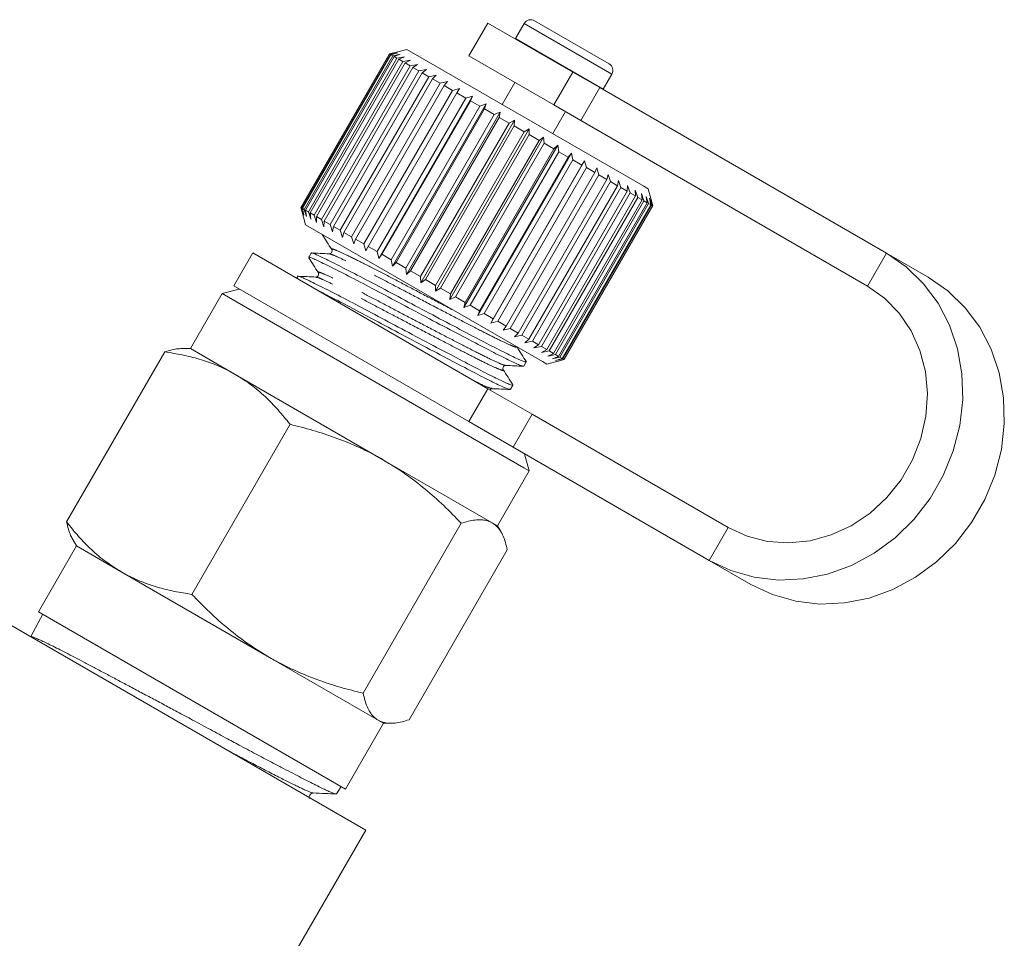
# Model space of a CAD drawing. Units: millimetres. Extents: x -25 to 609, y 22 to 325.
# Drawn here: x 570 to 609, y 278 to 314 of the extents above; entities that cross this region are included whole.
import ezdxf

# ---------------------------------------------------------------- set-up
doc = ezdxf.new("R2010")
doc.units = ezdxf.units.MM
doc.linetypes.add('PHANTOM', pattern=[12.7, 6.35, -1.27, 1.27, -1.27, 1.27, -1.27])

msp = doc.modelspace()

# ---------------------------------------------------------------- linework, layer by layer
at = {"color": 7, "linetype": 'Continuous', "lineweight": 15}
for p, q in [((588.578, 313.806), (587.828, 312.507)), ((591.931, 311.87), (588.578, 313.806)), ((590.01, 313.787), (589.67, 313.198)), ((590.42, 313.897), (593.365, 312.197)), ((589.67, 313.198), (589.661, 313.181)), ((581.196, 306.521), (584.696, 312.583)), ((584.699, 312.581), (581.199, 306.519)), ((584.696, 312.583), (584.97, 312.656)), ((584.97, 312.656), (584.699, 312.581)), ((584.727, 312.565), (584.699, 312.581)), ((584.727, 312.565), (585.011, 312.632)), ((585.011, 312.632), (584.752, 312.55)), ((585.379, 312.766), (584.777, 312.604)), ((594.731, 307.367), (585.379, 312.766)), ((581.227, 306.503), (584.727, 312.565)), ((584.752, 312.55), (581.252, 306.488)), ((581.325, 306.446), (584.825, 312.509)), ((584.873, 312.481), (581.373, 306.419)), ((581.489, 306.352), (584.989, 312.414)), ((585.058, 312.374), (581.558, 306.312)), ((581.717, 306.22), (585.217, 312.282)), ((585.307, 312.23), (581.807, 306.168)), ((584.825, 312.509), (584.752, 312.55)), ((584.825, 312.509), (585.116, 312.571)), ((585.116, 312.571), (584.873, 312.481)), ((584.989, 312.414), (584.873, 312.481)), ((584.989, 312.414), (585.285, 312.474)), ((585.285, 312.474), (585.058, 312.374)), ((585.217, 312.282), (585.058, 312.374)), ((585.217, 312.282), (585.516, 312.341)), ((585.516, 312.341), (585.307, 312.23)), ((585.506, 312.115), (585.307, 312.23)), ((591.181, 310.571), (587.828, 312.507)), ((582.006, 306.053), (585.506, 312.115)), ((585.616, 312.052), (582.116, 305.99)), ((582.352, 305.853), (585.852, 311.916)), ((585.98, 311.842), (582.48, 305.78)), ((585.506, 312.115), (585.804, 312.174)), ((585.804, 312.174), (585.616, 312.052)), ((585.852, 311.916), (585.616, 312.052)), ((585.852, 311.916), (586.148, 311.976)), ((586.148, 311.976), (585.98, 311.842)), ((586.251, 311.685), (585.98, 311.842)), ((591.931, 311.87), (592.992, 311.257)), ((582.751, 305.623), (586.251, 311.685)), ((586.395, 311.602), (582.895, 305.54)), ((583.197, 305.366), (586.697, 311.428)), ((586.251, 311.685), (586.541, 311.749)), ((586.541, 311.749), (586.395, 311.602)), ((586.697, 311.428), (586.395, 311.602)), ((586.697, 311.428), (586.98, 311.495)), ((586.98, 311.495), (586.856, 311.336)), ((589.647, 311.457), (589.147, 310.591)), ((593.134, 311.198), (593.475, 311.787)), ((586.856, 311.336), (583.356, 305.274)), ((583.685, 305.084), (587.185, 311.146)), ((587.356, 311.047), (583.856, 304.985)), ((587.185, 311.146), (586.856, 311.336)), ((587.185, 311.146), (587.457, 311.22)), ((587.457, 311.22), (587.356, 311.047)), ((587.708, 310.844), (587.356, 311.047)), ((604.316, 304.719), (592.992, 311.257)), ((593.124, 311.181), (593.134, 311.198)), ((584.208, 304.782), (587.708, 310.844)), ((584.268, 304.516), (587.968, 310.925)), ((587.89, 310.739), (584.39, 304.677)), ((587.708, 310.844), (587.968, 310.925)), ((587.968, 310.925), (587.89, 310.739)), ((588.26, 310.526), (587.89, 310.739)), ((584.76, 304.463), (588.26, 310.526)), ((584.806, 304.206), (588.506, 310.614)), ((588.45, 310.416), (584.95, 304.354)), ((585.362, 303.885), (589.062, 310.293)), ((588.26, 310.526), (588.506, 310.614)), ((588.506, 310.614), (588.45, 310.416)), ((588.832, 310.195), (588.45, 310.416)), ((588.832, 310.195), (589.062, 310.293)), ((589.062, 310.293), (589.028, 310.082)), ((591.138, 309.441), (591.638, 310.307)), ((592.242, 309.958), (591.181, 310.571)), ((585.332, 304.133), (588.832, 310.195)), ((589.028, 310.082), (585.528, 304.02)), ((585.931, 303.556), (589.631, 309.965)), ((589.419, 309.856), (589.028, 310.082)), ((589.419, 309.856), (589.631, 309.965)), ((589.631, 309.965), (589.618, 309.741)), ((603.566, 303.42), (592.242, 309.958)), ((585.919, 303.794), (589.419, 309.856)), ((589.618, 309.741), (586.118, 303.679)), ((586.504, 303.225), (590.204, 309.634)), ((586.512, 303.451), (590.012, 309.514)), ((590.012, 309.514), (589.618, 309.741)), ((590.012, 309.514), (590.204, 309.634)), ((590.204, 309.634), (590.211, 309.399)), ((590.211, 309.399), (586.711, 303.337)), ((587.075, 302.896), (590.775, 309.304)), ((587.104, 303.11), (590.604, 309.172)), ((590.604, 309.172), (590.211, 309.399)), ((590.604, 309.172), (590.775, 309.304)), ((590.775, 309.304), (590.8, 309.059)), ((590.8, 309.059), (587.3, 302.997)), ((587.635, 302.572), (591.335, 308.981)), ((587.686, 302.774), (591.186, 308.836)), ((591.377, 308.725), (587.877, 302.663)), ((591.186, 308.836), (590.8, 309.059)), ((591.186, 308.836), (591.335, 308.981)), ((591.335, 308.981), (591.377, 308.725)), ((591.751, 308.51), (591.377, 308.725)), ((588.178, 302.259), (591.878, 308.667)), ((588.251, 302.448), (591.751, 308.51)), ((591.935, 308.403), (588.435, 302.341)), ((588.697, 301.959), (592.397, 308.368)), ((591.751, 308.51), (591.878, 308.667)), ((591.878, 308.667), (591.935, 308.403)), ((592.292, 308.197), (591.935, 308.403)), ((592.292, 308.197), (592.397, 308.368)), ((592.397, 308.368), (592.467, 308.097)), ((588.792, 302.135), (592.292, 308.197)), ((592.467, 308.097), (588.967, 302.034)), ((592.802, 307.903), (592.467, 308.097)), ((592.802, 307.903), (592.884, 308.087)), ((592.884, 308.087), (592.964, 307.809)), ((589.302, 301.841), (592.802, 307.903)), ((592.964, 307.809), (589.464, 301.747)), ((589.774, 301.569), (593.274, 307.631)), ((593.422, 307.545), (589.922, 301.483)), ((593.274, 307.631), (592.964, 307.809)), ((593.274, 307.631), (593.333, 307.827)), ((593.333, 307.827), (593.422, 307.545)), ((593.701, 307.384), (593.422, 307.545)), ((593.701, 307.384), (593.739, 307.593)), ((593.739, 307.593), (593.834, 307.307)), ((590.201, 301.322), (593.701, 307.384)), ((593.834, 307.307), (590.334, 301.245)), ((590.579, 301.103), (594.079, 307.165)), ((594.079, 307.165), (593.834, 307.307)), ((594.079, 307.165), (594.096, 307.387)), ((594.096, 307.387), (594.194, 307.099)), ((594.399, 307.212), (594.498, 306.924)), ((594.403, 306.979), (594.399, 307.212)), ((594.906, 307.266), (594.731, 307.367)), ((595.089, 306.583), (594.906, 307.266)), ((594.194, 307.099), (590.694, 301.037)), ((590.903, 300.917), (594.403, 306.979)), ((594.498, 306.924), (590.998, 300.861)), ((591.168, 300.764), (594.668, 306.826)), ((594.742, 306.783), (591.242, 300.72)), ((594.403, 306.979), (594.194, 307.099)), ((594.668, 306.826), (594.498, 306.924)), ((594.645, 307.07), (594.742, 306.783)), ((594.668, 306.826), (594.645, 307.07)), ((594.87, 306.709), (594.742, 306.783)), ((594.831, 306.963), (594.923, 306.678)), ((594.87, 306.709), (594.831, 306.963)), ((594.953, 306.892), (595.039, 306.612)), ((595.008, 306.63), (594.953, 306.892)), ((595.011, 306.859), (595.087, 306.584)), ((595.078, 306.589), (595.011, 306.859)), ((581.27, 306.247), (581.196, 306.521)), ((581.199, 306.519), (581.27, 306.247)), ((581.227, 306.503), (581.199, 306.519)), ((581.218, 306.44), (581.379, 305.838)), ((581.311, 306.224), (581.227, 306.503)), ((581.252, 306.488), (581.311, 306.224)), ((581.325, 306.446), (581.252, 306.488)), ((581.416, 306.163), (581.325, 306.446)), ((581.373, 306.419), (581.416, 306.163)), ((581.489, 306.352), (581.373, 306.419)), ((591.37, 300.647), (594.87, 306.709)), ((594.923, 306.678), (591.423, 300.616)), ((591.508, 300.567), (595.008, 306.63)), ((595.039, 306.612), (591.539, 300.549)), ((591.578, 300.526), (595.078, 306.589)), ((595.087, 306.584), (591.587, 300.521)), ((591.589, 300.521), (595.089, 306.583)), ((595.008, 306.63), (594.923, 306.678)), ((595.078, 306.589), (595.039, 306.612)), ((595.089, 306.583), (595.087, 306.584)), ((581.585, 306.065), (581.489, 306.352)), ((581.558, 306.312), (581.585, 306.065)), ((581.717, 306.22), (581.558, 306.312)), ((581.816, 305.932), (581.717, 306.22)), ((581.807, 306.168), (581.816, 305.932)), ((582.006, 306.053), (581.807, 306.168)), ((582.104, 305.765), (582.006, 306.053)), ((582.116, 305.99), (582.104, 305.765)), ((582.352, 305.853), (582.116, 305.99)), ((590.731, 300.439), (581.379, 305.838)), ((582.448, 305.567), (582.352, 305.853)), ((582.48, 305.78), (582.448, 305.567)), ((582.751, 305.623), (582.48, 305.78)), ((582.841, 305.34), (582.751, 305.623)), ((582.895, 305.54), (582.841, 305.34)), ((583.197, 305.366), (582.895, 305.54)), ((583.28, 305.087), (583.197, 305.366)), ((583.356, 305.274), (583.28, 305.087)), ((583.685, 305.084), (583.356, 305.274)), ((583.757, 304.811), (583.685, 305.084)), ((583.856, 304.985), (583.757, 304.811)), ((584.208, 304.782), (583.856, 304.985)), ((579.297, 304.731), (578.547, 303.431)), ((579.297, 304.731), (588.58, 299.371)), ((581.601, 304.722), (581.504, 304.554)), ((584.268, 304.516), (584.208, 304.782)), ((584.39, 304.677), (584.268, 304.516)), ((584.76, 304.463), (584.39, 304.677)), ((584.806, 304.206), (584.76, 304.463)), ((605.958, 303.771), (604.316, 304.719)), ((584.95, 304.354), (584.806, 304.206)), ((585.332, 304.133), (584.95, 304.354)), ((585.362, 303.885), (585.332, 304.133)), ((581.072, 303.805), (581.029, 303.731)), ((581.815, 303.765), (581.803, 303.768)), ((585.528, 304.02), (585.362, 303.885)), ((585.919, 303.794), (585.528, 304.02)), ((585.931, 303.556), (585.919, 303.794)), ((586.118, 303.679), (585.931, 303.556)), ((586.512, 303.451), (586.118, 303.679)), ((578.763, 303.306), (578.08, 303.123)), ((578.547, 303.431), (587.83, 298.072)), ((586.504, 303.225), (586.512, 303.451)), ((586.711, 303.337), (586.504, 303.225)), ((587.104, 303.11), (586.711, 303.337)), ((578.08, 303.123), (576.83, 300.958)), ((578.08, 303.123), (589.997, 296.243)), ((587.075, 302.896), (587.104, 303.11)), ((587.3, 302.997), (587.075, 302.896)), ((587.686, 302.774), (587.3, 302.997)), ((587.635, 302.572), (587.686, 302.774)), ((587.877, 302.663), (587.635, 302.572)), ((588.251, 302.448), (587.877, 302.663)), ((588.178, 302.259), (588.251, 302.448)), ((588.435, 302.341), (588.178, 302.259)), ((588.792, 302.135), (588.435, 302.341)), ((588.697, 301.959), (588.792, 302.135)), ((588.967, 302.034), (588.697, 301.959)), ((589.302, 301.841), (588.967, 302.034)), ((589.184, 301.678), (589.302, 301.841)), ((589.464, 301.747), (589.184, 301.678)), ((589.774, 301.569), (589.464, 301.747)), ((589.633, 301.419), (589.774, 301.569)), ((589.922, 301.483), (589.633, 301.419)), ((590.201, 301.322), (589.922, 301.483)), ((590.039, 301.184), (590.201, 301.322)), ((576.83, 300.958), (576.544, 300.958)), ((578.604, 299.934), (576.83, 300.958)), ((590.334, 301.245), (590.039, 301.184)), ((590.579, 301.103), (590.334, 301.245)), ((590.396, 300.978), (590.579, 301.103)), ((590.694, 301.037), (590.396, 300.978)), ((590.903, 300.917), (590.694, 301.037)), ((590.699, 300.803), (590.903, 300.917)), ((571.943, 294.11), (575.818, 300.821)), ((590.998, 300.861), (590.699, 300.803)), ((590.945, 300.661), (591.168, 300.764)), ((591.242, 300.72), (590.945, 300.661)), ((591.168, 300.764), (590.998, 300.861)), ((591.131, 300.554), (591.37, 300.647)), ((591.423, 300.616), (591.131, 300.554)), ((591.37, 300.647), (591.242, 300.72)), ((591.253, 300.483), (591.508, 300.567)), ((591.539, 300.549), (591.253, 300.483)), ((591.508, 300.567), (591.423, 300.616)), ((591.578, 300.526), (591.539, 300.549)), ((589.996, 300.263), (590.093, 300.43)), ((590.906, 300.338), (590.731, 300.439)), ((590.906, 300.338), (591.589, 300.521)), ((591.311, 300.45), (591.578, 300.526)), ((591.587, 300.521), (591.311, 300.45)), ((591.589, 300.521), (591.587, 300.521)), ((584.459, 296.554), (578.604, 299.934)), ((589.158, 300.135), (589.166, 300.128)), ((588.58, 299.371), (590.329, 298.361)), ((589.467, 299.346), (589.564, 299.514)), ((590.329, 298.361), (598.066, 293.894)), ((576.89, 291.253), (580.765, 297.965)), ((589.579, 297.062), (587.83, 298.072)), ((588.51, 297.683), (588.498, 297.702)), ((589.579, 297.062), (597.316, 292.595)), ((590.205, 296.123), (590.022, 296.806)), ((588.747, 294.078), (584.459, 296.554)), ((588.955, 293.958), (590.205, 296.123)), ((589.997, 296.243), (590.205, 296.123)), ((583.653, 287.349), (587.527, 294.06)), ((588.955, 293.958), (588.747, 294.078)), ((589.098, 293.711), (588.955, 293.958)), ((572.33, 293.164), (570.83, 290.566)), ((572.187, 293.412), (572.33, 293.164)), ((574.104, 292.14), (572.33, 293.164)), ((585.467, 286.301), (589.342, 293.013)), ((598.958, 291.647), (597.316, 292.595)), ((579.959, 288.76), (574.104, 292.14)), ((571.002, 290.467), (570.529, 289.585)), ((570.83, 290.566), (582.955, 283.566)), ((569.653, 290.091), (583.754, 281.95)), ((584.247, 286.284), (579.959, 288.76)), ((582.955, 283.566), (584.455, 286.164)), ((584.455, 286.164), (584.247, 286.284)), ((584.455, 286.164), (584.741, 286.164)), ((582.606, 283.379), (582.783, 283.665)), ((580.794, 276.824), (583.754, 281.95))]:
    msp.add_line(p, q, dxfattribs=at)
at = {"color": 8, "linetype": 'PHANTOM', "lineweight": 0}
for p, q in [((590.01, 313.787), (593.475, 311.787)), ((589.67, 313.198), (593.134, 311.198)), ((591.181, 310.571), (591.931, 311.87)), ((592.992, 311.257), (592.242, 309.958)), ((604.316, 304.719), (603.566, 303.42)), ((587.83, 298.072), (588.58, 299.371)), ((590.329, 298.361), (589.579, 297.062)), ((597.316, 292.595), (598.066, 293.894))]:
    msp.add_line(p, q, dxfattribs=at)
at = {"color": 7, "linetype": 'Continuous', "lineweight": 15, "flags": 128}
for points in [[(597.316, 292.595), (598.175, 292.19), (599.092, 291.929), (600.048, 291.818), (601.021, 291.86), (601.99, 292.054), (602.932, 292.396), (603.827, 292.877), (604.655, 293.488), (605.397, 294.214), (606.037, 295.039), (606.56, 295.945), (606.955, 296.912), (607.213, 297.917), (607.327, 298.939), (607.297, 299.955), (607.121, 300.942), (606.805, 301.878), (606.355, 302.742), (605.781, 303.514), (605.096, 304.179), (604.316, 304.719)], [(605.958, 303.771), (606.738, 303.231), (607.423, 302.566), (607.997, 301.794), (608.447, 300.93), (608.763, 299.994), (608.939, 299.007), (608.969, 297.991), (608.855, 296.969), (608.597, 295.964), (608.202, 294.997), (607.679, 294.091), (607.039, 293.266), (606.297, 292.54), (605.469, 291.929), (604.574, 291.448), (603.632, 291.106), (602.663, 290.912), (601.69, 290.87), (600.734, 290.981), (599.817, 291.242), (598.958, 291.647)], [(598.066, 293.894), (598.815, 293.549), (599.618, 293.342), (600.454, 293.281), (601.299, 293.367), (602.132, 293.596), (602.928, 293.964), (603.667, 294.46), (604.329, 295.07), (604.894, 295.778), (605.348, 296.565), (605.679, 297.409), (605.877, 298.287), (605.937, 299.175), (605.857, 300.048), (605.639, 300.884), (605.291, 301.659), (604.82, 302.352), (604.24, 302.945), (603.566, 303.42)]]:
    msp.add_lwpolyline(points, dxfattribs=at)
at = {"color": 7, "linetype": 'Continuous', "lineweight": 15}
for centre, start, end in [((590.27, 313.637), 60, 150), ((593.215, 311.937), 330, 60)]:
    msp.add_arc(centre, 0.3, start, end, dxfattribs=at)
for points, knots in [([(582.036, 305.458), (582.098, 305.359), (582.223, 305.163), (582.348, 304.966), (582.411, 304.868)], [0, 0, 0, 0, 0.500124, 1, 1, 1, 1]), ([(582.412, 304.864), (582.423, 304.835), (582.44, 304.789), (582.375, 304.704), (582.335, 304.699), (582.315, 304.697)], [0, 0, 0, 0, 0.461582, 0.7242, 1, 1, 1, 1]), ([(581.505, 304.554), (581.505, 304.554), (581.465, 304.594), (581.638, 304.525), (582.038, 304.342), (582.729, 303.997), (583.616, 303.539), (584.634, 302.999), (585.724, 302.418), (586.832, 301.832), (587.865, 301.29), (588.745, 300.83), (589.424, 300.485), (589.889, 300.271), (589.96, 300.266), (589.996, 300.263)], [0, 0, 0, 0, 0.0001132, 0.0819984, 0.1638836, 0.248665, 0.3334465, 0.4153317, 0.4972169, 0.5819984, 0.6667798, 0.748665, 0.8305503, 0.9153317, 1, 1, 1, 1]), ([(581.509, 304.537), (581.572, 304.439), (581.696, 304.242), (581.821, 304.046), (581.884, 303.947)], [0, 0, 0, 0, 0.500114, 1, 1, 1, 1]), ([(590.066, 300.458), (590.077, 300.448), (590.138, 300.393), (589.966, 300.451), (589.544, 300.641), (588.863, 300.987), (587.99, 301.442), (586.959, 301.984), (585.853, 302.569), (584.762, 303.151), (583.741, 303.692), (582.848, 304.153), (582.152, 304.502), (581.743, 304.69), (581.565, 304.761), (581.604, 304.721), (581.605, 304.719)], [0, 0, 0, 0, 0.018058, 0.101101, 0.184144, 0.26435, 0.344556, 0.427599, 0.510642, 0.590849, 0.671055, 0.754098, 0.837141, 0.917347, 0.997553, 1, 1, 1, 1]), ([(582.315, 304.697), (582.196, 304.702), (581.958, 304.712), (581.72, 304.722), (581.601, 304.727)], [0, 0, 0, 0, 0.4999016, 1, 1, 1, 1]), ([(589.531, 299.547), (589.545, 299.535), (589.609, 299.477), (589.438, 299.534), (589.015, 299.725), (588.333, 300.07), (587.461, 300.526), (586.43, 301.067), (585.323, 301.652), (584.232, 302.234), (583.212, 302.776), (582.319, 303.237), (581.623, 303.585), (581.214, 303.773), (581.036, 303.844), (581.075, 303.804), (581.076, 303.803)], [0, 0, 0, 0, 0.021661, 0.1044, 0.187138, 0.26705, 0.346962, 0.4297, 0.512438, 0.59235, 0.672262, 0.755, 0.837739, 0.91765, 0.997562, 1, 1, 1, 1]), ([(581.79, 303.78), (581.671, 303.785), (581.433, 303.795), (581.194, 303.805), (581.075, 303.81)], [0, 0, 0, 0, 0.499885, 1, 1, 1, 1]), ([(581.883, 303.948), (581.894, 303.918), (581.91, 303.872), (581.845, 303.787), (581.806, 303.783), (581.785, 303.78)], [0, 0, 0, 0, 0.459841, 0.722904, 1, 1, 1, 1]), ([(581.896, 303.23), (582.003, 303.177), (582.327, 303.016), (583.095, 302.618), (584.103, 302.084), (585.195, 301.501), (586.302, 300.916), (587.336, 300.373), (588.216, 299.913), (588.895, 299.569), (589.36, 299.355), (589.431, 299.349), (589.467, 299.346)], [0, 0, 0, 0, 0.052753, 0.159641, 0.262878, 0.366115, 0.473004, 0.579892, 0.683129, 0.786366, 0.893254, 1, 1, 1, 1]), ([(575.818, 300.821), (575.91, 300.849), (576.095, 300.905), (576.339, 300.952), (576.482, 300.954), (576.546, 300.955)], [0, 0, 0, 0, 0.356445, 0.713566, 1, 1, 1, 1]), ([(590.099, 300.43), (590.035, 300.531), (589.907, 300.732), (589.779, 300.934), (589.715, 301.034)], [0, 0, 0, 0, 0.500099, 1, 1, 1, 1]), ([(578.604, 299.934), (578.545, 299.968), (578.293, 300.11), (577.825, 300.326), (577.184, 300.546), (576.514, 300.714), (576.05, 300.785), (575.818, 300.821)], [0, 0, 0, 0, 0.0700459, 0.2998052, 0.5308263, 0.7650231, 1, 1, 1, 1]), ([(589.186, 300.119), (589.175, 300.149), (589.158, 300.198), (589.224, 300.281), (589.262, 300.285), (589.282, 300.287)], [0, 0, 0, 0, 0.449263, 0.714664, 1, 1, 1, 1]), ([(589.282, 300.287), (589.398, 300.283), (589.631, 300.273), (589.864, 300.263), (589.981, 300.258)], [0, 0, 0, 0, 0.499866, 1, 1, 1, 1]), ([(580.765, 297.965), (580.61, 298.157), (580.3, 298.543), (579.784, 299.068), (579.226, 299.546), (578.812, 299.805), (578.604, 299.934)], [0, 0, 0, 0, 0.247269, 0.495363, 0.746874, 1, 1, 1, 1]), ([(589.567, 299.518), (589.503, 299.618), (589.375, 299.82), (589.248, 300.021), (589.184, 300.122)], [0, 0, 0, 0, 0.5001, 1, 1, 1, 1]), ([(588.664, 299.322), (588.664, 299.323), (588.679, 299.364), (588.716, 299.368), (588.753, 299.371)], [0, 0, 0, 0, 0.027194, 1, 1, 1, 1]), ([(588.756, 299.371), (588.872, 299.366), (589.105, 299.356), (589.337, 299.346), (589.454, 299.341)], [0, 0, 0, 0, 0.499904, 1, 1, 1, 1]), ([(584.459, 296.554), (584.378, 296.6), (584.034, 296.795), (583.404, 297.105), (582.551, 297.448), (581.67, 297.737), (581.067, 297.889), (580.765, 297.965)], [0, 0, 0, 0, 0.070046, 0.299805, 0.530826, 0.765023, 1, 1, 1, 1]), ([(587.527, 294.06), (587.299, 294.295), (586.842, 294.766), (586.101, 295.421), (585.313, 296.031), (584.744, 296.379), (584.459, 296.554)], [0, 0, 0, 0, 0.247269, 0.495363, 0.746874, 1, 1, 1, 1]), ([(571.943, 294.11), (572.098, 293.917), (572.408, 293.531), (572.924, 293.007), (573.482, 292.529), (573.896, 292.27), (574.104, 292.14)], [0, 0, 0, 0, 0.247269, 0.495363, 0.746874, 1, 1, 1, 1]), ([(572.191, 293.412), (572.161, 293.466), (572.092, 293.59), (572.01, 293.824), (571.965, 294.015), (571.943, 294.11)], [0, 0, 0, 0, 0.278685, 0.638953, 1, 1, 1, 1]), ([(588.747, 294.078), (588.676, 294.112), (588.543, 294.174), (588.312, 294.203), (588.07, 294.192), (587.809, 294.146), (587.621, 294.089), (587.527, 294.06)], [0, 0, 0, 0, 0.221028, 0.414306, 0.608264, 0.80392, 1, 1, 1, 1]), ([(589.342, 293.013), (589.32, 293.109), (589.275, 293.302), (589.182, 293.555), (589.067, 293.775), (588.925, 293.956), (588.807, 294.037), (588.747, 294.078)], [0, 0, 0, 0, 0.197213, 0.396259, 0.595851, 0.797491, 1, 1, 1, 1]), ([(574.104, 292.14), (574.163, 292.107), (574.415, 291.965), (574.883, 291.749), (575.524, 291.528), (576.194, 291.361), (576.658, 291.289), (576.89, 291.253)], [0, 0, 0, 0, 0.070046, 0.299805, 0.530826, 0.765023, 1, 1, 1, 1]), ([(576.89, 291.253), (577.119, 291.018), (577.576, 290.548), (578.317, 289.893), (579.105, 289.283), (579.674, 288.934), (579.959, 288.76)], [0, 0, 0, 0, 0.247269, 0.495363, 0.746874, 1, 1, 1, 1]), ([(582.583, 283.376), (582.579, 283.376), (582.566, 283.374), (582.499, 283.395), (582.382, 283.44), (582.224, 283.509), (582.028, 283.602), (581.793, 283.719), (581.521, 283.856), (581.216, 284.013), (580.879, 284.187), (580.509, 284.38), (580.05, 284.62), (579.489, 284.914), (578.88, 285.237), (578.254, 285.571), (577.62, 285.913), (576.951, 286.274), (576.345, 286.599), (575.81, 286.886), (575.315, 287.15), (574.822, 287.412), (574.344, 287.666), (573.883, 287.91), (573.443, 288.144), (573.02, 288.369), (572.624, 288.579), (572.256, 288.771), (571.92, 288.946), (571.612, 289.102), (571.249, 289.282), (570.959, 289.419), (570.748, 289.513), (570.631, 289.56), (570.557, 289.585), (570.543, 289.582), (570.536, 289.581)], [0, 0, 0, 0, 0.009911, 0.03772, 0.065935, 0.093248, 0.120752, 0.148551, 0.176756, 0.204072, 0.23158, 0.259385, 0.287596, 0.327619, 0.368253, 0.398277, 0.436654, 0.475568, 0.509019, 0.536293, 0.563758, 0.591519, 0.619684, 0.646953, 0.674412, 0.702166, 0.730325, 0.757594, 0.785054, 0.812811, 0.840973, 0.895595, 0.92332, 0.951449, 0.979224, 1, 1, 1, 1]), ([(579.959, 288.76), (580.039, 288.714), (580.384, 288.519), (581.014, 288.209), (581.867, 287.866), (582.748, 287.577), (583.351, 287.425), (583.653, 287.349)], [0, 0, 0, 0, 0.070046, 0.299805, 0.530826, 0.765023, 1, 1, 1, 1]), ([(583.653, 287.349), (583.675, 287.255), (583.719, 287.066), (583.808, 286.817), (583.92, 286.601), (584.061, 286.413), (584.183, 286.329), (584.247, 286.284)], [0, 0, 0, 0, 0.193584, 0.387534, 0.582925, 0.778972, 1, 1, 1, 1]), ([(584.247, 286.284), (584.311, 286.253), (584.439, 286.192), (584.665, 286.159), (584.914, 286.168), (585.182, 286.215), (585.373, 286.273), (585.467, 286.301)], [0, 0, 0, 0, 0.198735, 0.398332, 0.600246, 0.802787, 1, 1, 1, 1]), ([(581.532, 283.189), (581.527, 283.202), (581.511, 283.239), (581.534, 283.332), (581.614, 283.405), (581.666, 283.409), (581.691, 283.412)], [0, 0, 0, 0, 0.1510997, 0.436217, 0.7214266, 1, 1, 1, 1]), ([(581.691, 283.412), (581.841, 283.405), (582.143, 283.393), (582.444, 283.38), (582.595, 283.373)], [0, 0, 0, 0, 0.4999231, 1, 1, 1, 1])]:
    msp.add_open_spline(points, degree=3, knots=knots, dxfattribs=at)
at = {"color": 8, "linetype": 'PHANTOM', "lineweight": 0}
for points, knots in [([(587.167, 302.496), (587.132, 302.514), (586.797, 302.687), (586.1, 303.052), (585.155, 303.549), (584.265, 304.016), (583.488, 304.41), (582.885, 304.705), (582.523, 304.865), (582.373, 304.916), (582.424, 304.865), (582.435, 304.853)], [0, 0, 0, 0, 0.016362, 0.154227, 0.287378, 0.420529, 0.558393, 0.696258, 0.829409, 0.96256, 1, 1, 1, 1]), ([(589.692, 301.047), (589.703, 301.036), (589.757, 300.985), (589.604, 301.032), (589.23, 301.193), (588.633, 301.49), (587.87, 301.883), (586.969, 302.349), (586.003, 302.853), (585.051, 303.355), (584.162, 303.82), (583.381, 304.217), (582.787, 304.506), (582.422, 304.674), (582.363, 304.68), (582.339, 304.682)], [0, 0, 0, 0, 0.0217223, 0.1066611, 0.1915999, 0.2736348, 0.3556697, 0.4406085, 0.5255473, 0.6075822, 0.6896171, 0.7745559, 0.8594947, 0.9415296, 1, 1, 1, 1]), ([(589.166, 300.128), (589.175, 300.118), (589.227, 300.068), (589.074, 300.115), (588.701, 300.277), (588.104, 300.574), (587.341, 300.967), (586.44, 301.433), (585.474, 301.937), (584.522, 302.438), (583.633, 302.903), (582.852, 303.301), (582.258, 303.589), (581.896, 303.756), (581.839, 303.762), (581.815, 303.765)], [0, 0, 0, 0, 0.0197357, 0.1051203, 0.1905049, 0.2729703, 0.3554358, 0.4408204, 0.526205, 0.6086704, 0.6911358, 0.7765205, 0.8619051, 0.9443705, 1, 1, 1, 1]), ([(589.255, 300.303), (589.231, 300.304), (589.173, 300.308), (588.799, 300.475), (588.211, 300.767), (587.443, 301.162), (586.542, 301.628), (585.576, 302.132), (584.625, 302.634), (583.736, 303.099), (582.959, 303.494), (582.356, 303.788), (581.993, 303.949), (581.843, 304), (581.897, 303.945), (581.911, 303.932)], [0, 0, 0, 0, 0.058567, 0.143283, 0.225103, 0.306923, 0.391639, 0.476355, 0.558175, 0.639995, 0.724711, 0.809427, 0.891247, 0.973067, 1, 1, 1, 1]), ([(588.731, 299.385), (588.704, 299.388), (588.641, 299.394), (588.405, 299.495), (588.162, 299.615), (588.125, 299.634)], [0, 0, 0, 0, 0.379681, 0.904746, 1, 1, 1, 1]), ([(578.41, 285.035), (578.811, 284.825), (579.652, 284.382), (580.671, 283.86), (581.379, 283.52), (581.702, 283.38), (581.682, 283.415), (581.681, 283.417)], [0, 0, 0, 0, 0.228907, 0.481664, 0.734327, 0.987076, 1, 1, 1, 1])]:
    msp.add_open_spline(points, degree=3, knots=knots, dxfattribs=at)

doc.saveas('drawing.dxf')
